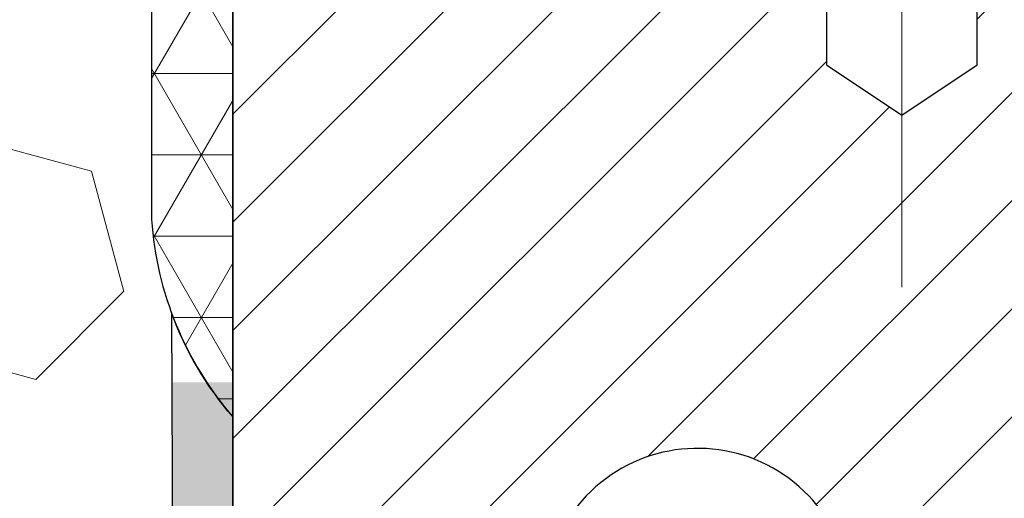
# Model space of a CAD drawing. Extents: x -308 to 3254, y -284 to 1977.
# Drawn here: x 24 to 25, y 25 to 25 of the extents above; entities that cross this region are included whole.
import ezdxf

# ---------------------------------------------------------------- set-up
doc = ezdxf.new("R2010")
doc.units = 0
doc.header["$LTSCALE"] = 5
doc.header["$MEASUREMENT"] = 0
doc.linetypes.add('CENTERX2', pattern=[4, 2.5, -0.5, 0.5, -0.5])
doc.layers.get('DEFPOINTS').update_dxf_attribs({"linetype": 'CONTINUOUS'})
for name, color, linetype, lineweight in [('CAPPING STRIP - H', 251, 'CONTINUOUS', 15), ('CENTERLINE - L', 1, 'CENTERX2', 18), ('CONCRETE - H', 130, 'CONTINUOUS', 9), ('CORNER BEAD - H', 50, 'CONTINUOUS', 15), ('CORNER BEAD - L', 52, 'CONTINUOUS', 25), ('DIMS', 50, 'CONTINUOUS', 25), ('EPOXY ADHESIVE - H', 50, 'CONTINUOUS', 15), ('EPOXY ADHESIVE - L', 52, 'CONTINUOUS', 25), ('FOAM INSERT - H', 150, 'CONTINUOUS', 9), ('MIG RETAINER - H', 251, 'CONTINUOUS', 20), ('MIG RETAINER - L', 7, 'CONTINUOUS', 30), ('PVC SIDESHEET - H', 170, 'CONTINUOUS', 20), ('TEXT - 4', 241, 'CONTINUOUS', 25)]:
    doc.layers.add(name, color=color, linetype=linetype, lineweight=lineweight)
doc.styles.add('ROMANS', font='romans', dxfattribs={"width": 0.9})
doc.dimstyles.get("Standard").update_dxf_attribs({"dimtxt": 0.18, "dimasz": 0.18, "dimexe": 0.18, "dimexo": 0.0625, "dimgap": 0.09, "dimtad": 0, "dimtih": 1, "dimtoh": 1, "dimdec": 4, "dimzin": 0, "dimdsep": 46, "dimtxsty": 'Standard', "dimcen": 0.09, "dimadec": 0, "dimazin": 0, "dimtfac": 1, "dimtdec": 4, "dimtofl": 0, "dimtmove": 0, "dimatfit": 3, "dimfxl": 1, "dimtolj": 1, "dimtzin": 0, "dimarcsym": 0})

# ---------------------------------------------------------------- blocks, each defined once
blk = doc.blocks.new('*D935')
at = {"layer": 'DEFPOINTS', "color": 0, "transparency": 16777216}
for p in [(23.94217063860185, 25.50246579372072), (29.44217063860049, 25.20235628264311), (29.44217063860049, 23.53950657575126)]:
    blk.add_point(p, dxfattribs=at)
at = {"layer": 'DIMS', "color": 0, "lineweight": -2, "transparency": 16777216}
for p, q in [((23.94217063860185, 25.14246579372072), (23.94217063860185, 23.17950657575126)), ((29.44217063860049, 24.84235628264311), (29.44217063860049, 23.17950657575126)), ((24.30217063860185, 23.53950657575126), (29.08217063860049, 23.53950657575126)), ((29.44217063860049, 23.53950657575126), (30.25812916117745, 23.53950657575126))]:
    blk.add_line(p, q, dxfattribs=at)
at = {"layer": 'DIMS', "color": 0, "transparency": 16777216}
for points in [[(24.30217063860185, 23.59950657575126), (24.30217063860185, 23.47950657575126), (23.94217063860185, 23.53950657575126)], [(29.08217063860049, 23.59950657575126), (29.08217063860049, 23.47950657575126), (29.44217063860049, 23.53950657575126)]]:
    blk.add_solid(points, dxfattribs=at)
at = {"layer": 'DIMS', "color": 0, "transparency": 16777216, "insert": (32.05812916117745, 23.53950657575126), "char_height": 0.36, "attachment_point": 5}
blk.add_mtext('\\A1;5 1/2 IN\\P [139.7mm]', dxfattribs=at)

msp = doc.modelspace()

# ---------------------------------------------------------------- hatches: boundary and pattern name
at = {"layer": 'CAPPING STRIP - H'}
h = msp.add_hatch(dxfattribs=at)
h.set_pattern_fill('ANSI31', color=256, scale=0.47244, angle=90, style=0)
h.set_pattern_definition([(45.00000000000001, (-972.3081818358698, 442.738000094515), (0.04175819096297156, -0.04175819096297156), [])])
edge = h.paths.add_edge_path()
edge.add_line((23.75365760756327, 25.56614656073452), (23.73605084352246, 25.66298376296027))
edge.add_line((23.73605084352235, 25.66298376296015), (23.9403608833434, 25.70013104292832))
edge.add_arc((23.96501035300358, 25.56455895981696), 0.1377947244043846, 90.00000000099271, 100.30484647022479, ccw=False)
edge.add_line((23.9650103530013, 25.70235368422141), (24.19985769391283, 25.70235368422141))
edge.add_line((24.19985769391283, 25.70235368422141), (24.32288869785057, 25.60392888107117))
edge.add_line((24.32288869785057, 25.60392888107117), (23.9650103530013, 25.60392888107117))
edge.add_arc((23.96501035300426, 25.56455895980389), 0.03936992126728001, 90.00000000430171, 100.3048464714298)
edge.add_line((23.95796764738466, 25.60329384070144), (23.75365760756327, 25.56614656073452))
edge = h.paths.add_edge_path()
edge.add_arc((24.98725611911269, 25.56455895981105), 0.03936992126011774, 359.9999999998346, 449.9999999998345)
edge.add_line((24.98725611911291, 25.60392888107117), (24.58863566635515, 25.60392888107117))
edge.add_line((24.58863566635515, 25.60392888107117), (24.71166667029289, 25.70235368422141))
edge.add_line((24.71166667029289, 25.70235368422141), (25.02662604037246, 25.70235368422141))
edge.add_arc((25.02662604037224, 25.60392888107128), 0.09842480315012381, -6.622258297284134e-11, 89.99999999993378, ccw=False)
edge.add_line((25.12505084352247, 25.60392888107117), (25.12505084352247, 25.05274998343066))
edge.add_line((25.12505084352247, 25.05274998343066), (25.02662604037246, 25.05274998343066))
edge.add_line((25.02662604037246, 25.05274998343066), (25.02662604037292, 25.56455895981094))
at = {"layer": 'CONCRETE - H'}
h = msp.add_hatch(dxfattribs=at)
h.set_pattern_fill('AR-CONC', color=256, scale=0.252)
h.set_pattern_definition([(49.99999999999999, (-175.0879177467505, 760.679349073076), (1.807495660153899, -0.1581353801561397), [0.189, -2.079]), (355, (-175.0879177467505, 760.679349073076), (-0.34965336070476, 1.89552417692403), [0.1512, -1.6632]), (100.45144446, (-174.9372931106305, 760.666171126196), (1.457842293752322, 1.737388777240946), [0.1606252838399999, -1.766878122239999]), (46.18420000000002, (-175.0879177467505, 761.183349073076), (2.689448153292362, -0.4171085875985529), [0.2834999999999999, -3.118499999999999]), (96.63563549, (-174.8637971493505, 761.148589939436), (2.355348103099055, 2.454778873951867), [0.24093806184, -2.650318675199999]), (351.1841639899999, (-175.0879177467505, 761.183349073076), (2.355348101538028, 2.454778872680375), [0.2268, -2.49480000252]), (21, (-174.8359177467505, 761.057349073076), (1.504205771338524, -1.014599604476654), [0.189, -2.079]), (326.0000000000001, (-174.8359177467505, 761.057349073076), (0.613154636442386, 1.82737811351807), [0.1512, -1.6632]), (71.45144474, (-174.7105672666705, 760.972799106596), (2.117360389359527, 0.8127785050720117), [0.1606252788, -1.76687812224]), (37.50000000000001, (-175.0879177467505, 760.679349073076), (0.03064283539957249, 0.838892511654905), [0, -1.64304, 0, -1.6884, 0, -1.6695]), (7.499999999999999, (-175.0879177467505, 760.679349073076), (0.6629352343542145, 0.9939175139435478), [0, -0.9626399999999999, 0, -1.60524, 0, -0.6363]), (327.5, (-175.6498777467505, 760.679349073076), (1.345232539154471, -0.05683827677063698), [0, -0.63, 0, -1.9656, 0, -2.6082]), (317.5, (-175.9018777467505, 760.679349073076), (1.469629146742813, 0.2522645554774407), [0, -0.819, 0, -1.30536, 0, -1.8522])])
edge = h.paths.add_edge_path()
edge.add_spline(control_points=[(33.10925712511016, 25.70242196771221), (34.77727634736422, 23.77150155113463), (24.4156845655645, 26.50934641623394), (25.47194192505998, 17.32363481366895), (27.70760918590895, 16.63211483476016), (31.9147837315856, 15.08965820162348), (31.05338473426102, 14.96802938097892)], knot_values=[0, 0, 0, 0, 5.92269400473969, 12.31910489291128, 16.01325473889692, 18.0325543860781, 18.0325543860781, 18.0325543860781, 18.0325543860781], degree=3, periodic=0)
edge.add_line((31.05338473426187, 14.96802938097528), (30.5603853908311, 14.96809605789747))
edge.add_line((30.5603853908311, 14.96809605789747), (30.56038539082201, 15.09408006641286))
edge.add_line((30.56038539082201, 15.09408006641286), (30.56038539082155, 15.16494606641288))
edge.add_line((30.56038539082155, 15.16494606641288), (29.89070169082171, 15.16494606641288))
edge.add_arc((29.89070169082166, 15.20431606641228), 0.03936999999939417, 239.9999999998068, 270.00000000008276, ccw=False)
edge.add_line((29.87101669082185, 15.17022064626588), (29.73525578320408, 15.24860224282452))
edge.add_arc((29.68013778320415, 15.15313506641382), 0.1102359999991991, 59.99999999979791, 90.00000000007387)
edge.add_line((29.680137783204, 15.26337106641301), (28.77217984217526, 15.2633710664129))
edge.add_arc((28.7721798421756, 15.30274106641377), 0.0393700000008721, 240.0000000000473, 269.99999999950364, ccw=False)
edge.add_line((28.7524948421752, 15.26864564626601), (28.07240765601654, 15.66129364908363))
edge.add_arc((28.01240771528899, 15.55737056640828), 0.1200000000002392, 60.00003267867471, 90.00000000012216)
edge.add_line((28.01240771528873, 15.67737056640851), (27.80096633272902, 15.67737056640851))
edge.add_arc((27.80096633272913, 15.71674056640848), 0.0393699999999626, 224.9999999998245, 269.9999999998346, ccw=False)
edge.add_line((27.77312753875376, 15.68890177243327), (27.65666101462139, 15.80536829656569))
edge.add_arc((27.40695904031384, 15.55566632225828), 0.3531319186169826, 44.9999999999837, 76.09799910879775)
edge.add_arc((27.11767444723131, 14.3868965488175), 1.557170273115578, 76.09799910893526, 103.9020008910647)
edge.add_arc((26.82838985414807, 15.5556663222585), 0.3531319186165781, 103.9020008910992, 135)
edge.add_line((26.57868787984088, 15.80536829656569), (26.4622213557081, 15.68890177243316))
edge.add_arc((26.43438256173278, 15.71674056640859), 0.0393700000000886, 270.00000000037227, 314.999999999883, ccw=False)
edge.add_line((26.43438256173303, 15.67737056640851), (24.72347745924887, 15.67737056640851))
edge.add_arc((24.72347745924884, 15.71674056640882), 0.03937000000030366, 180.0000000004964, 270.0000000000414, ccw=False)
edge.add_line((24.68410745924857, 15.71674056640848), (24.68410745924831, 23.05613429861626))
edge.add_arc((24.72347745924856, 23.05613429861614), 0.03937000000024682, 107.3023772367824, 179.9999999998346, ccw=False)
edge.add_line((24.71176825087841, 23.09372274550299), (24.72904119197173, 23.10024874229782))
edge.add_line((24.72904119197173, 23.10024874229782), (24.7462177881458, 23.10696312236621))
edge.add_line((24.7462177881458, 23.10696312236621), (24.76320169448272, 23.1140542689817))
edge.add_line((24.76320169448272, 23.1140542689817), (24.77989656606186, 23.12171056541763))
edge.add_line((24.77989656606186, 23.12171056541763), (24.7962060579658, 23.13012039494799))
edge.add_line((24.7962060579658, 23.13012039494799), (24.81204497229064, 23.13943596666888))
edge.add_line((24.81204497229064, 23.13943596666888), (24.82738550160056, 23.14962324674855))
edge.add_line((24.82738550160056, 23.14962324674855), (24.8422182557666, 23.16058843370877))
edge.add_line((24.8422182557666, 23.16058843370877), (24.85653385318764, 23.17223769839381))
edge.add_line((24.85653385318764, 23.17223769839381), (24.87032290878241, 23.18447726287479))
edge.add_line((24.87032290878241, 23.18447726287479), (24.88357418796622, 23.19724056447205))
edge.add_line((24.88357418796622, 23.19724056447205), (24.89627156951892, 23.21053294735782))
edge.add_line((24.89627156951892, 23.21053294735782), (24.90840169711245, 23.2243610234417))
edge.add_line((24.90840169711245, 23.2243610234417), (24.91996448770223, 23.23869239262683))
edge.add_line((24.91996448770223, 23.23869239262683), (24.9309629487835, 23.25348557129189))
edge.add_line((24.9309629487835, 23.25348557129189), (24.94140008785288, 23.26869907581693))
edge.add_line((24.94140008785288, 23.26869907581693), (24.95127891240608, 23.28429142258017))
edge.add_line((24.95127891240608, 23.28429142258017), (24.9606024299388, 23.30022112796166))
edge.add_line((24.9606024299388, 23.30022112796166), (24.96937371158, 23.3164467502155))
edge.add_line((24.96937371158, 23.3164467502155), (24.97760095613566, 23.33293022197506))
edge.add_line((24.97760095613566, 23.33293022197506), (24.98530117184427, 23.34963927311253))
edge.add_line((24.98530117184427, 23.34963927311253), (24.99249223522847, 23.36654220489379))
edge.add_line((24.99249223522847, 23.36654220489379), (24.99919249944978, 23.38360880408652))
edge.add_line((24.99919249944978, 23.38360880408652), (25.00542487521042, 23.40082306162378))
edge.add_line((25.00542487521042, 23.40082306162378), (25.01121480531637, 23.41817686005982))
edge.add_line((25.01121480531637, 23.41817686005982), (25.01658775971654, 23.4356621665446))
edge.add_line((25.01658775971654, 23.4356621665446), (25.02156920835895, 23.45327094822812))
edge.add_line((25.02156920835895, 23.45327094822812), (25.02618462119298, 23.47099517226059))
edge.add_line((25.02618462119298, 23.47099517226059), (25.03045946816664, 23.48882680579197))
edge.add_line((25.03045946816664, 23.48882680579197), (25.03441921922976, 23.50675781597249))
edge.add_line((25.03441921922976, 23.50675781597249), (25.0380893443299, 23.52478016995235))
edge.add_line((25.0380893443299, 23.52478016995235), (25.0414953134169, 23.5428858348813))
edge.add_line((25.0414953134169, 23.5428858348813), (25.04466259643922, 23.56106677790956))
edge.add_line((25.04466259643922, 23.56106677790956), (25.04761666334488, 23.5793149661871))
edge.add_line((25.04761666334488, 23.5793149661871), (25.05038298408371, 23.59762236686481))
edge.add_line((25.05038298408371, 23.59762236686481), (25.05298702860372, 23.61598094709154))
edge.add_line((25.05298702860372, 23.61598094709154), (25.055071325905, 23.6315265352672))
edge.add_line((25.055071325905, 23.6315265352672), (25.05508906597387, 23.6315246813366))
edge.add_line((25.05508906597387, 23.6315246813366), (25.05781016878299, 23.65281951479471))
edge.add_line((25.05781016878299, 23.65281951479471), (25.0600802043401, 23.67128343657134))
edge.add_line((25.0600802043401, 23.67128343657134), (25.06228984347317, 23.68976640649805))
edge.add_line((25.06228984347317, 23.68976640649805), (25.0644577106323, 23.70820217687447))
edge.add_arc((25.00581024523814, 23.71512805788802), 0.05905499999977206, 353.2649378250986, 366.6781923675622)
edge.add_line((25.06446455613158, 23.72199572405555), (25.06228984347317, 23.74048970928141))
edge.add_line((25.06228984347317, 23.74048970928141), (25.0600802043401, 23.75897267920811))
edge.add_line((25.0600802043401, 23.75897267920811), (25.05781016878299, 23.77743660098429))
edge.add_line((25.05781016878299, 23.77743660098429), (25.05545426685384, 23.79587344176105))
edge.add_line((25.05545426685384, 23.79587344176105), (25.05298702860372, 23.81427516868769))
edge.add_line((25.05298702860372, 23.81427516868769), (25.05038298408371, 23.83263374891465))
edge.add_line((25.05038298408371, 23.83263374891465), (25.04761666334488, 23.8509411495919))
edge.add_line((25.04761666334488, 23.8509411495919), (25.04466259643922, 23.8691893378699))
edge.add_line((25.04466259643922, 23.8691893378699), (25.0414953134169, 23.88737028089815))
edge.add_line((25.0414953134169, 23.88737028089815), (25.0380893443299, 23.90547594582711))
edge.add_line((25.0380893443299, 23.90547594582711), (25.03441921922976, 23.92349829980674))
edge.add_line((25.03441921922976, 23.92349829980674), (25.03045946816664, 23.94142930998726))
edge.add_line((25.03045946816664, 23.94142930998726), (25.02618462119298, 23.95926094351887))
edge.add_line((25.02618462119298, 23.95926094351887), (25.02156920835895, 23.97698516755133))
edge.add_line((25.02156920835895, 23.97698516755133), (25.01658775971654, 23.99459394923485))
edge.add_line((25.01658775971654, 23.99459394923485), (25.01121480531637, 24.01207925571941))
edge.add_line((25.01121480531637, 24.01207925571941), (25.00542487521042, 24.02943305415545))
edge.add_line((25.00542487521042, 24.02943305415545), (24.99919249944978, 24.04664731169294))
edge.add_line((24.99919249944978, 24.04664731169294), (24.99249223522847, 24.06371391088544))
edge.add_line((24.99249223522847, 24.06371391088544), (24.98530117184427, 24.0806168426667))
edge.add_line((24.98530117184427, 24.0806168426667), (24.97760095613566, 24.0973258938044))
edge.add_line((24.97760095613566, 24.0973258938044), (24.96937371158, 24.11380936556395))
edge.add_line((24.96937371158, 24.11380936556395), (24.9606024299388, 24.13003498781779))
edge.add_line((24.9606024299388, 24.13003498781779), (24.95127891240608, 24.14596469319929))
edge.add_line((24.95127891240608, 24.14596469319929), (24.94140008785288, 24.16155703996253))
edge.add_line((24.94140008785288, 24.16155703996253), (24.9309629487835, 24.17677054448734))
edge.add_line((24.9309629487835, 24.17677054448734), (24.91996448770178, 24.19156372315263))
edge.add_line((24.91996448770178, 24.19156372315263), (24.90840169711245, 24.20589509233776))
edge.add_line((24.90840169711245, 24.20589509233776), (24.89627156951892, 24.21972316842164))
edge.add_line((24.89627156951892, 24.21972316842164), (24.88357418796576, 24.2330155513074))
edge.add_line((24.88357418796576, 24.2330155513074), (24.87032290878241, 24.24577885290444))
edge.add_line((24.87032290878241, 24.24577885290444), (24.85653385318764, 24.25801841738564))
edge.add_line((24.85653385318764, 24.25801841738564), (24.8422182557666, 24.26966768207046))
edge.add_line((24.8422182557666, 24.26966768207046), (24.82738550160056, 24.28063286903068))
edge.add_line((24.82738550160056, 24.28063286903068), (24.81204497229064, 24.29082014911035))
edge.add_line((24.81204497229064, 24.29082014911035), (24.79639282372554, 24.30002587556089))
edge.add_line((24.79639282372554, 24.30002587556089), (24.79639903649976, 24.30003621334333))
edge.add_line((24.79639903649976, 24.30003621334333), (24.7962060579658, 24.30013572083146))
edge.add_line((24.7962060579658, 24.30013572083146), (24.79639282372554, 24.30002587556089))
edge.add_line((24.79639282372554, 24.30002587556089), (24.77989656606186, 24.30854555036137))
edge.add_line((24.77989656606186, 24.30854555036137), (24.76320169448226, 24.3162018467973))
edge.add_line((24.76320169448226, 24.3162018467973), (24.7462177881458, 24.32329299341279))
edge.add_line((24.7462177881458, 24.32329299341279), (24.72904119197173, 24.33000737348118))
edge.add_line((24.72904119197173, 24.33000737348118), (24.71176825087824, 24.33653337027613))
edge.add_arc((24.7234774592485, 24.37412181716309), 0.03937000000040434, 180.0000000008272, 252.69762276310888, ccw=False)
edge.add_line((24.68410745924811, 24.37412181716252), (24.68410745924857, 24.48801125490297))
edge.add_line((24.68410745924857, 24.48801125490297), (24.68410745924857, 24.56335686602176))
edge.add_line((24.68410745924857, 24.56335686602176), (24.61324145924854, 24.56335686602176))
edge.add_line((24.61324145924854, 24.56335686602176), (24.5859465628547, 24.56335686602154))
edge.add_arc((24.62505245924748, 24.56790942214241), 0.03936999999894306, 122.90315213850349, 186.6402612622078, ccw=False)
edge.add_line((24.6036658626127, 24.60096407967046), (24.91888380306861, 24.80491231114354))
edge.add_arc((24.74119395924708, 25.00360466457141), 0.2665564328768393, 311.8061494065188, 360.000000000171)
edge.add_line((25.00775039212394, 25.00360466457221), (25.00775039212394, 25.05281826692146))
edge.add_line((25.00775039212394, 25.05281826692146), (25.02662834900102, 25.05281826692169))
edge.add_line((25.02662834900102, 25.05281826692169), (25.09749409703281, 25.05281826692169))
edge.add_line((25.09749409703281, 25.05281826692169), (25.09749409703281, 24.99912439433126))
edge.add_line((25.09749409703281, 24.99912439433126), (25.2963129946707, 24.99912439433126))
edge.add_arc((25.2963129946707, 25.07786455181156), 0.07874015748029706, 270, 360)
edge.add_line((25.37505315215103, 25.07786455181156), (25.37505315215103, 25.20235628264311))
edge.add_line((25.37505315215103, 25.20235628264311), (29.44217063860049, 25.20235628264311))
edge.add_line((29.44217063860049, 25.20235628264311), (29.44217063860049, 25.70242196771233))
edge.add_line((29.44217063860049, 25.70242196771233), (33.10925712511016, 25.70242196771221))
at = {"layer": 'CORNER BEAD - H'}
h = msp.add_hatch(dxfattribs=at)
h.set_pattern_fill('NET3', color=256, scale=0.4999999999999999, style=0)
h.set_pattern_definition([(0, (8.7264107125892, 12.59112317742586), (0, 0.06249999999999999), []), (59.99999999999999, (8.7264107125892, 12.59112317742586), (-0.05412658773652741, 0.03125), []), (120, (8.7264107125892, 12.59112317742586), (-0.05412658773652741, -0.03124999999999998), [])])
edge = h.paths.add_edge_path()
edge.add_line((23.94217063860003, 24.82735628264402), (23.94217063860015, 25.50156888107767))
edge.add_arc((23.96579268584424, 25.50156888107711), 0.02362204724410333, 90.00000000086169, 179.9999999986212, ccw=False)
edge.add_line((23.96579268584389, 25.52519092832119), (24.03717063863212, 25.52518888096108))
edge.add_arc((24.03717063860927, 25.50518888093802), 0.02000000002306024, 6.611480785068125e-08, 89.99999993453662, ccw=False)
edge.add_line((24.05717063863233, 25.5051888809611), (24.07855715377394, 25.60399456614039))
edge.add_line((24.07855715377394, 25.60399456614039), (23.96501035300918, 25.60399456616756))
edge.add_arc((23.79360920769204, 25.75960086514613), 0.2314987535556999, 271.0243704894073, 317.76530476599817, ccw=False)
edge.add_arc((23.67979755262942, 25.36677933318424), 0.199873096348412, -0.018463496807385127, 53.83404778841998, ccw=False)
edge.add_line((23.87967063860003, 25.36671492431776), (23.87967063860026, 24.97910051875294))
edge.add_arc((24.13893951462239, 24.99714419029794), 0.2598959871883449, 183.9810485658362, 220.7902489380607)
at = {"layer": 'EPOXY ADHESIVE - H'}
h = msp.add_hatch(dxfattribs=at)
h.set_pattern_fill('AR-SAND', color=256, scale=0.03937007874015701, style=0)
h.set_pattern_definition([(142.5, (11.48082293461755, -1.901177145172937), (0.002480053468882181, 0.07585920350445416), [0, -0.05984251968503865, 0, -0.06692913385826692, 0, -0.06397637795275514]), (172.5, (11.48082293461755, -1.901177145172937), (-0.06967624823888606, 0.1111081128043191), [0, -0.03228346456692874, 0, -0.05393700787401511, 0, -0.02066929133858243]), (212.5, (11.52924813146763, -1.901177145172937), (-0.1226040103051755, 0.0002227973833450563), [0, -0.01968503937007829, 0, -0.07086614173228176, 0, -0.09251968503936811]), (222.5, (11.52924813146763, -1.901177145172937), (-0.118351441124892, 0.03455415609977317), [0, -0.009842519685039148, 0, -0.04645669291338485, 0, -0.05314960629921155])])
h.paths.add_polyline_path([(24.12690155355443, 22.28242992611661), (24.11996508197149, 22.24595170422265), (24.1380879997659, 22.14712426022288), (24.12899217210392, 22.06829639166722), (24.13928347943005, 21.97693789291168), (24.12007690280976, 21.86286442152948), (24.13913813944197, 21.76759355140791), (24.15044096012315, 21.7003634594605), (24.18017063860688, 21.70036309283785), (24.18017063860262, 22.30469295944602), (24.17928062491123, 22.79325295946933), (23.94306065229497, 22.79325295946933), (23.94217063860049, 24.85393108579308), (23.895158186412, 24.85393108579353), (23.89625026965575, 24.59399195791764), (23.91322737023836, 24.48060881960134), (23.89652379974029, 24.38166571418321), (23.89011225455795, 24.17028584798925), (23.87088126607875, 24.0101503262357), (23.89011225455795, 23.94609656184264), (23.8772928112611, 23.7283119856728), (23.87088126607875, 23.58551953549465), (23.89011225455795, 23.34211389787595), (23.8772928112611, 23.1371387416583), (23.89011225455795, 22.74954350278551), (23.99707401253795, 22.75485225369937), (24.13307160500989, 22.73518421924371), (24.13340466397295, 22.65590907525973), (24.11990466759249, 22.56012189707906), (24.12123586470787, 22.45848829593672), (24.10366849076874, 22.34194601967567)])
at = {"layer": 'FOAM INSERT - H'}
h = msp.add_hatch(dxfattribs=at)
h.set_pattern_fill('HEX', color=256, scale=0.7652854113388209, angle=45, style=0)
h.set_pattern_definition([(45, (-175.0879177467505, 760.679349073076), (-0.1171599228360029, 0.1171599228360029), [0.09566067641735261, -0.1913213528347052]), (165, (-175.0879177467505, 760.679349073076), (-0.04288350806340169, -0.1600434308994046), [0.09566067641735261, -0.1913213528347052]), (105, (-175.0202754337629, 760.7469913860635), (-0.1600434308994046, -0.04288350806340161), [0.09566067641735261, -0.1913213528347052])])
edge = h.paths.add_edge_path()
edge.add_line((22.12967063860003, 23.85860628264425), (22.12967063860003, 23.54610628264425))
edge.add_arc((22.31717063860003, 23.54610628264425), 0.1875, 180, 270)
edge.add_line((22.31717063860003, 23.35860628264425), (22.31717063860003, 21.70235628264425))
edge.add_line((22.31717063860003, 21.70235628264425), (23.94217067854655, 21.70235628264402))
edge.add_line((23.94217067854655, 21.70235628264402), (24.15044096012301, 21.70036345946141))
edge.add_line((24.15044096012301, 21.70036345946141), (24.13913813944197, 21.76759355140791))
edge.add_line((24.13913813944197, 21.76759355140791), (24.12007690280979, 21.86286442152948))
edge.add_line((24.12007690280976, 21.86286442152948), (24.13928347943005, 21.97693789291168))
edge.add_line((24.13928347943005, 21.97693789291168), (24.12899217210389, 22.0682963916671))
edge.add_line((24.12899217210392, 22.06829639166722), (24.1380879997659, 22.14712426022277))
edge.add_line((24.1380879997659, 22.14712426022288), (24.11996508197149, 22.24595170422265))
edge.add_line((24.11996508197149, 22.24595170422265), (24.12690155355443, 22.28242992611661))
edge.add_line((24.12690155355443, 22.28242992611661), (24.10366849076874, 22.34194601967556))
edge.add_line((24.10366849076874, 22.34194601967567), (24.12123586470787, 22.45848829593672))
edge.add_line((24.12123586470787, 22.45848829593672), (24.11990466759249, 22.56012189707906))
edge.add_line((24.11990466759249, 22.56012189707906), (24.13340466397295, 22.65590907525961))
edge.add_line((24.13340466397295, 22.65590907525973), (24.13307160500989, 22.73518421924371))
edge.add_line((24.13307160500989, 22.73518421924371), (23.99707401253795, 22.75485225369937))
edge.add_line((23.99707401253795, 22.75485225369937), (23.89011225455795, 22.74954350278551))
edge.add_line((23.89011225455795, 22.74954350278551), (23.8772928112611, 23.1371387416583))
edge.add_line((23.8772928112611, 23.1371387416583), (23.89011225455795, 23.34211389787595))
edge.add_line((23.89011225455795, 23.34211389787595), (23.87088126607875, 23.58551953549465))
edge.add_line((23.87088126607875, 23.58551953549465), (23.8772928112611, 23.7283119856728))
edge.add_line((23.8772928112611, 23.7283119856728), (23.89011225455795, 23.94609656184264))
edge.add_line((23.89011225455795, 23.94609656184264), (23.87088126607875, 24.0101503262357))
edge.add_line((23.87088126607875, 24.0101503262357), (23.89011225455795, 24.17028584798925))
edge.add_line((23.89011225455795, 24.17028584798925), (23.89652379974029, 24.38166571418321))
edge.add_line((23.89652379974029, 24.38166571418321), (23.91322737023836, 24.48060881960134))
edge.add_line((23.91322737023836, 24.48060881960134), (23.89625026965575, 24.59399195791764))
edge.add_line((23.89625026965575, 24.59399195791764), (23.89493243256655, 24.90766532093176))
edge.add_arc((24.13893951462256, 24.99714419029976), 0.2598959871888851, 183.9810485662362, 200.138291681273, ccw=False)
edge.add_line((23.87967063860003, 24.97910051875294), (23.87967063860003, 25.20103126628953))
edge.add_arc((23.83279563861112, 25.20103126628953), 0.04687499998890132, -75.52248780389061, 1.389253156958148e-10, ccw=False)
edge.add_arc((23.8210768886002, 25.24641778988644), 0.09374999999995624, 184.1951275988999, 284.47751219617146, ccw=False)
edge.add_line((23.72757807281084, 25.23955965996799), (23.71955037300978, 25.34900355120828))
edge.add_arc((23.66968433792215, 25.34534588191866), 0.04999999999993937, 4.195127598781898, 100.9453518284917)
edge.add_arc((23.6928303018357, 25.2256608700992), 0.1719025746227843, 100.9453518286672, 164.8444553116165)
edge.add_line((23.52690656161474, 25.27060313965728), (23.50843440997633, 25.21625066554486))
edge.add_arc((23.41967063860005, 25.24641778988655), 0.09374999999991286, 198.770766893941, 341.229233106166, ccw=False)
edge.add_arc((23.12967063859992, 25.18703706693225), 0.2033456516738181, 8.259964436874604, 171.740035563092)
edge.add_arc((22.83967063860024, 25.24641778988598), 0.09374999999935374, 198.7707668941711, 341.2292331063618, ccw=False)
edge.add_line((22.75090686722467, 25.21625066554395), (22.73243471558584, 25.27060313965728))
edge.add_arc((22.56651097536502, 25.22566087009932), 0.1719025746226382, 15.15554468838682, 79.05464817133311)
edge.add_arc((22.58965693927837, 25.34534588191843), 0.05000000000000625, 79.0546481713417, 175.8048724010442)
edge.add_line((22.53979090419068, 25.34900355120828), (22.53176320438905, 25.23955965995913))
edge.add_arc((22.43826438858852, 25.24641778987859), 0.09375000001116188, 255.52248783215668, 355.8048724010019, ccw=False)
edge.add_arc((22.42654563860003, 25.20103126627566), 0.04687500000001493, 179.9999999999479, 255.522487832176, ccw=False)
edge.add_line((22.37967063860003, 25.20103126627566), (22.3796706386002, 24.97910051875306))
edge.add_arc((22.12040176257798, 24.99714419029885), 0.2598959871884935, 319.2097510617947, 356.018951434009, ccw=False)
edge.add_line((22.31717063860003, 24.82735628264425), (22.31717063860003, 24.04610628264425))
edge.add_arc((22.31717063860003, 23.85860628264425), 0.1875, 90, 180)
at = {"layer": 'MIG RETAINER - H'}
h = msp.add_hatch(dxfattribs=at)
h.set_pattern_fill('ANSI31', color=256, scale=0.47, style=0)
h.set_pattern_definition([(45, (-925.2315996507339, -412.5591693477135), (-0.04154252339470966, 0.04154252339470967), [])])
h.paths.add_polyline_path([(23.9421706386494, 22.79318888096668), (23.94217063864804, 23.49430578810097), (24.01646697292986, 23.55889060616119), (24.18017063864787, 23.55889060616119), (24.18017063864832, 22.7931888809668)])
edge = h.paths.add_edge_path()
edge.add_arc((24.72217063864619, 25.24218888096902), 0.07800000000003138, 270.000000000501, 360.0000000000418)
edge.add_line((24.80017063864639, 25.24218888096902), (24.80017063864605, 25.5051888809661))
edge.add_arc((24.82017063864615, 25.50518888096633), 0.02000000000020918, 90.00000000195422, 180.0000000006514, ccw=False)
edge.add_line((24.82017063864546, 25.52518888096654), (24.90717063864534, 25.52518888096847))
edge.add_arc((24.90717063864591, 25.49518888096839), 0.03000000000002956, 2.1719870346714742e-10, 90.0000000013028, ccw=False)
edge.add_line((24.93717063864611, 25.4951888809685), (24.93717063864679, 24.96018888096137))
edge.add_arc((24.78017063864687, 24.96018888096125), 0.1569999999999254, -90.00000000033191, 6.230038707144558e-11, ccw=False)
edge.add_line((24.78017063864596, 24.80318888096122), (24.61391032368866, 24.80318888096213))
edge.add_arc((24.61391032369934, 24.72444919593056), 0.07873968503150763, 90.00000000777618, 177.4144840053407)
edge.add_arc((24.42036786463305, 24.73318888096605), 0.114999999999426, 275.2124696741832, 357.41448399788595, ccw=False)
edge.add_arc((24.42899854995827, 24.63858173921278), 0.02000000000000517, 160.3257550186187, 275.2124696744299, ccw=False)
edge.add_arc((24.29895158352693, 24.68507935340097), 0.1181095275611714, 340.3257550185371, 642.6342225154141)
edge.add_arc((24.32915974368726, 24.55031396962977), 0.02000000000040289, -10.621520467928804, 102.63422251394002, ccw=False)
edge.add_arc((24.27117063864731, 24.56118888096773), 0.07899999999997757, 270.0000000008245, 349.3784795304081, ccw=False)
edge.add_line((24.27117063864821, 24.48218888096778), (24.19717063864701, 24.48218888096665))
edge.add_arc((24.19717063864724, 24.46518888096659), 0.01699999999999591, 90.00000000076633, 180)
edge.add_line((24.18017063864741, 24.46518888096659), (24.18017063864798, 23.87148715577189))
edge.add_line((24.18017063864787, 23.87148715577189), (24.01646697292998, 23.87148715577189))
edge.add_line((24.01646697292986, 23.87148715577189), (23.94217063864781, 23.93607197383221))
edge.add_line((23.94217063864804, 23.93607197383221), (23.9421706386461, 25.49518888096577))
edge.add_arc((23.97217063864596, 25.49518888096577), 0.02999999999985903, 90.00000000043423, 180.0000000002171, ccw=False)
edge.add_line((23.97217063864551, 25.52518888096574), (24.03717063864568, 25.52518888096643))
edge.add_arc((24.03717063864602, 25.50518888096633), 0.01999999999998181, 0, 90.00000000065143, ccw=False)
edge.add_line((24.057170638646, 25.50518888096633), (24.05717063864634, 25.24218888096493))
edge.add_arc((24.13517063864643, 25.24218888096505), 0.07799999999997453, 180.0000000000835, 270.0000000004176)
edge.add_line((24.13517063864688, 25.16418888096507), (24.1391706386469, 25.16418888096507))
edge.add_arc((24.13917063864633, 25.24218888096493), 0.07799999999986085, 270.000000000334, 360.0000000001671)
edge.add_line((24.21717063864631, 25.24218888096516), (24.21717063864597, 25.50518888096576))
edge.add_arc((24.23717063864584, 25.50518888096576), 0.01999999999998181, 90.00000000032571, 180, ccw=False)
edge.add_line((24.23717063864584, 25.52518888096574), (24.37861728670217, 25.52518888096665))
edge.add_line((24.37861728670228, 25.52518888096677), (24.37861728670228, 25.19429367474959))
edge.add_line((24.37861728670228, 25.19429367474947), (24.39790284910001, 25.17496306784756))
edge.add_line((24.39790284910001, 25.17496306784767), (24.39790284910001, 25.09782081826233))
edge.add_line((24.39790284910001, 25.09782081826233), (24.45575953628864, 25.05924969346938))
edge.add_line((24.45575953628864, 25.05924969346938), (24.51361622347727, 25.09782081826233))
edge.add_line((24.51361622347727, 25.09782081826233), (24.51361622347727, 25.17496306784756))
edge.add_line((24.51361622347727, 25.17496306784767), (24.53290178587409, 25.19424863024369))
edge.add_line((24.53290178587409, 25.19424863024369), (24.53290178587409, 25.52518888096677))
edge.add_line((24.53290178587409, 25.52518888096677), (24.6201706386461, 25.52518888096688))
edge.add_arc((24.6201706386461, 25.5051888809669), 0.01999999999998181, 0, 90, ccw=False)
edge.add_line((24.64017063864608, 25.5051888809669), (24.64017063864642, 25.2421888809688))
edge.add_arc((24.71817063864651, 25.24218888096902), 0.07800000000008822, 180.000000000167, 270.000000000334)
edge.add_line((24.71817063864697, 25.16418888096894), (24.72217063864699, 25.16418888096894))
at = {"layer": 'PVC SIDESHEET - H'}
h = msp.add_hatch(dxfattribs=at)
h.set_pattern_fill('ANSI37', color=256, scale=0.59055, style=0)
h.set_pattern_definition([(45, (-159.8440082963362, 81.12852321832315), (-0.05219773870371446, 0.05219773870371446), []), (135, (-159.8440082963362, 81.12852321832315), (-0.05219773870371446, -0.05219773870371446), [])])
edge = h.paths.add_edge_path()
edge.add_line((24.51481415062031, 24.49396934233368), (24.51481415062008, 24.56784113865092))
edge.add_arc((24.62505015061993, 24.56784113865126), 0.1102359999998299, 122.9031521393936, 180.0000000001773, ccw=False)
edge.add_line((24.56516768003954, 24.66039417973127), (24.78603754229553, 24.80329853894261))
edge.add_arc((24.78017063860977, 24.96018888103265), 0.1569999999999578, 272.1415739096961, 360.000000000083)
edge.add_line((24.93717063860973, 24.96018888103288), (24.93717063860973, 24.98503884702791))
edge.add_line((24.93717063860973, 24.98503884702791), (24.93717063864611, 25.4951888809685))
edge.add_arc((24.90717063864611, 25.49518888096839), 0.03000000000000114, 2.171258662545678e-10, 90.00000000124845)
edge.add_line((24.90717063864545, 25.52518888096836), (24.53449915085358, 25.52518888107977))
edge.add_line((24.53449915085358, 25.52518888107977), (24.53449915085335, 25.5842439966259))
edge.add_line((24.53449915085335, 25.5842439966259), (24.55910525641107, 25.60392888107197))
edge.add_line((24.55910525641107, 25.60392888107197), (24.89751208349358, 25.60392888107299))
edge.add_arc((24.89751208349392, 25.49369288107289), 0.1102360000000999, 1.7718093658913858e-10, 90.00000000017718, ccw=False)
edge.add_line((25.00774808349402, 25.49369288107323), (25.00774808349539, 25.00353638108118))
edge.add_arc((24.74119165061859, 25.00353638108061), 0.2665564328767971, -48.193850593524814, 1.2221335055073723e-10, ccw=False)
edge.add_line((24.91888149443994, 24.80484402765262), (24.60366355398415, 24.60089579617966))
edge.add_arc((24.62505015062004, 24.56784113865115), 0.03936999999990886, 122.9031521394809, 180.0000000003309)
edge.add_line((24.58568015062011, 24.56784113865092), (24.58568015062033, 24.49396934233368))
edge.add_line((24.58568015062033, 24.49396934233368), (24.58568015062011, 24.31151124137534))
edge.add_arc((24.64473515062087, 24.31151124137523), 0.05905500000075392, 179.9999999998897, 253.1842656923687)
edge.add_line((24.62765085324659, 24.25498142792856), (24.6514111251453, 24.24790981628757))
edge.add_line((24.6514111251453, 24.24790981628757), (24.67446872511701, 24.24064965193986))
edge.add_line((24.67446872511701, 24.24064965193986), (24.69714450530606, 24.2328298421819))
edge.add_line((24.69714450530606, 24.2328298421819), (24.7192821729715, 24.22422130376754))
edge.add_line((24.7192821729715, 24.22422130376754), (24.74072543537218, 24.21459495345073))
edge.add_line((24.74072543537218, 24.21459495345073), (24.76131799976693, 24.20372170798532))
edge.add_line((24.76131799976693, 24.20372170798532), (24.78090357341503, 24.1913724841254))
edge.add_line((24.78090357341503, 24.1913724841254), (24.7993258949729, 24.17731828658316))
edge.add_line((24.7993258949729, 24.17731828658316), (24.81647097677265, 24.16144854639742))
edge.add_line((24.81647097677265, 24.16144854639742), (24.83235063618568, 24.14400512737723))
edge.add_line((24.83235063618568, 24.14400512737723), (24.84699998756074, 24.12529515795427))
edge.add_line((24.84699998756074, 24.12529515795427), (24.86045414524611, 24.10562576656082))
edge.add_line((24.86045414524611, 24.10562576656082), (24.87274854280773, 24.08530200637688))
edge.add_line((24.87274854280773, 24.08530200637688), (24.88393422324808, 24.06452745241734))
edge.add_line((24.88393422324808, 24.06452745241734), (24.89408458072685, 24.04336037309417))
edge.add_line((24.89408458072685, 24.04336037309417), (24.90327403958068, 24.02184584127281))
edge.add_line((24.90327403958068, 24.02184584127281), (24.91157194730286, 24.00001426688266))
edge.add_line((24.91157194730286, 24.00001426688266), (24.91904539078669, 23.97788953078555))
edge.add_line((24.91904539078669, 23.97788953078555), (24.9257614465761, 23.95549548395445))
edge.add_line((24.9257614465761, 23.95549548395445), (24.9317871912148, 23.93285597736201))
edge.add_line((24.9317871912148, 23.93285597736201), (24.93718970124715, 23.9099948619812))
edge.add_line((24.93718970124715, 23.9099948619812), (24.94203605321709, 23.88693598878467))
edge.add_line((24.94203605321709, 23.88693598878467), (24.94639332366879, 23.86370320874539))
edge.add_line((24.94639332366879, 23.86370320874539), (24.95032858914615, 23.84032037283612))
edge.add_line((24.95032858914615, 23.84032037283612), (24.9539089261929, 23.8168113320296))
edge.add_line((24.9539089261929, 23.8168113320296), (24.95720141135362, 23.79319993729882))
edge.add_line((24.95720141135362, 23.79319993729882), (24.96027312117204, 23.76951003961642))
edge.add_line((24.96027312117204, 23.76951003961642), (24.96319113219229, 23.74576548995526))
edge.add_line((24.96319113219229, 23.74576548995526), (24.96602252095855, 23.72199013928832))
edge.add_arc((24.90737558525151, 23.71505977439847), 0.05905500000280411, -6.8432107006456135, 6.7394427278468925, ccw=False)
edge.add_line((24.96600987324896, 23.70802320589064), (24.96319113219229, 23.68435405884213))
edge.add_line((24.96319113219229, 23.68435405884213), (24.96027312117226, 23.66060950918109))
edge.add_line((24.96027312117226, 23.66060950918109), (24.95720141135362, 23.63691961149868))
edge.add_line((24.95720141135362, 23.63691961149868), (24.9539089261929, 23.6133082167679))
edge.add_line((24.9539089261929, 23.6133082167679), (24.95032858914615, 23.58979917596139))
edge.add_line((24.95032858914615, 23.58979917596139), (24.94639332366879, 23.56641634005211))
edge.add_line((24.94639332366879, 23.56641634005211), (24.94203605321709, 23.54318356001284))
edge.add_line((24.94203605321709, 23.54318356001284), (24.93718970124715, 23.5201246868163))
edge.add_line((24.93718970124715, 23.5201246868163), (24.9317871912148, 23.4972635714355))
edge.add_line((24.9317871912148, 23.4972635714355), (24.9257614465761, 23.47462406484306))
edge.add_line((24.9257614465761, 23.47462406484306), (24.91904539078669, 23.45223001801185))
edge.add_line((24.91904539078669, 23.45223001801185), (24.91157194730286, 23.43010528191485))
edge.add_line((24.91157194730286, 23.43010528191485), (24.90327403958068, 23.40827370752459))
edge.add_line((24.90327403958068, 23.40827370752459), (24.89408458072685, 23.38675917570333))
edge.add_line((24.89408458072685, 23.38675917570333), (24.88393422324808, 23.36559209638017))
edge.add_line((24.88393422324808, 23.36559209638017), (24.87274854280773, 23.34481754242063))
edge.add_line((24.87274854280773, 23.34481754242063), (24.86045414524611, 23.32449378223669))
edge.add_line((24.86045414524611, 23.32449378223669), (24.84699998756074, 23.30482439084324))
edge.add_line((24.84699998756074, 23.30482439084324), (24.83235063618568, 23.28611442142039))
edge.add_line((24.83235063618568, 23.28611442142039), (24.81647097677265, 23.26867100240008))
edge.add_line((24.81647097677265, 23.26867100240008), (24.79932589497267, 23.25280126221435))
edge.add_line((24.79932589497267, 23.25280126221435), (24.78090357341503, 23.23874706467211))
edge.add_line((24.78090357341503, 23.23874706467211), (24.76131799976693, 23.22639784081218))
edge.add_line((24.76131799976693, 23.22639784081218), (24.74072543537196, 23.21552459534678))
edge.add_line((24.74072543537196, 23.21552459534678), (24.7192821729715, 23.20589824502997))
edge.add_line((24.7192821729715, 23.20589824502997), (24.69714450530606, 23.19728970661561))
edge.add_line((24.69714450530606, 23.19728970661561), (24.67446872511701, 23.18946989685764))
edge.add_line((24.67446872511701, 23.18946989685764), (24.6514111251453, 23.18220973250993))
edge.add_line((24.6514111251453, 23.18220973250993), (24.6281279981321, 23.17528013032666))
edge.add_arc((24.64473515061994, 23.11860830742273), 0.059055000000066, 106.3327337578024, 179.9999999998897)
edge.add_line((24.58568015061988, 23.11860830742285), (24.51481415062986, 23.11860830742285))
edge.add_line((24.51481415062986, 23.11860830742285), (24.51481415062008, 23.13356318326191))
edge.add_arc((24.62505015062032, 23.1335631832618), 0.1102360000002278, 100.6398328217573, 179.9999999999409, ccw=False)
edge.add_line((24.60469676463609, 23.24190392063713), (24.62501458131752, 23.24624991369922))
edge.add_line((24.62501458131752, 23.24624991369922), (24.64515796391166, 23.25101237652086))
edge.add_line((24.64515796391166, 23.25101237652086), (24.66495247833168, 23.25660777886162))
edge.add_line((24.66495247833168, 23.25660777886162), (24.68422369049009, 23.26345259048117))
edge.add_line((24.68422369049009, 23.26345259048117), (24.7027986625798, 23.2719555172323))
edge.add_line((24.7027986625798, 23.2719555172323), (24.72055496082763, 23.28226320929377))
edge.add_line((24.72055496082763, 23.28226320929377), (24.73743163961208, 23.29420326671175))
edge.add_line((24.73743163961208, 23.29420326671175), (24.75337147311794, 23.30758398817341))
edge.add_line((24.75337147311794, 23.30758398817341), (24.76831723553042, 23.32221367236571))
edge.add_line((24.76831723553042, 23.32221367236571), (24.78221170103475, 23.33790061797595))
edge.add_line((24.78221170103475, 23.33790061797595), (24.79499764381595, 23.3544531236912))
edge.add_line((24.79499764381595, 23.3544531236912), (24.80662897481002, 23.37168995945092))
edge.add_line((24.80662897481002, 23.37168995945092), (24.81714491641256, 23.38951010870142))
edge.add_line((24.81714491641256, 23.38951010870142), (24.82662413577819, 23.40784964254851))
edge.add_line((24.82662413577819, 23.40784964254851), (24.83514551352405, 23.42664483280464))
edge.add_line((24.83514551352405, 23.42664483280464), (24.84278793026729, 23.44583195128268))
edge.add_line((24.84278793026729, 23.44583195128268), (24.84963026662481, 23.46534726979519))
edge.add_line((24.84963026662481, 23.46534726979519), (24.85575140321399, 23.48512706015481))
edge.add_line((24.85575140321399, 23.48512706015481), (24.86123022065195, 23.50510759417409))
edge.add_line((24.86123022065195, 23.50510759417409), (24.86614559955561, 23.52522514366569))
edge.add_line((24.86614559955561, 23.52522514366569), (24.87057582472895, 23.54541721178043))
edge.add_line((24.87057582472895, 23.54541721178043), (24.87458548798455, 23.56564960030664))
edge.add_line((24.87458548798455, 23.56564960030664), (24.87822549408966, 23.58591639737961))
edge.add_line((24.87822549408966, 23.58591639737961), (24.88154615318913, 23.60621292001429))
edge.add_line((24.88154615318913, 23.60621292001429), (24.88459777542667, 23.62653448522531))
edge.add_line((24.88459777542667, 23.62653448522531), (24.88743067094711, 23.64687641002774))
edge.add_line((24.88743067094711, 23.64687641002774), (24.89009514989417, 23.66723401143611))
edge.add_line((24.89009514989417, 23.66723401143611), (24.89264152241245, 23.68760260646559))
edge.add_line((24.89264152241245, 23.68760260646559), (24.89510814948827, 23.70787928518894))
edge.add_arc((24.83649131232076, 23.71505977439904), 0.05905499999846116, 353.0161331700103, 366.887863452827)
edge.add_line((24.89512009864612, 23.72214203666692), (24.89264152241245, 23.74251694233203))
edge.add_line((24.89264152241245, 23.74251694233203), (24.89009514989417, 23.7628855373614))
edge.add_line((24.89009514989417, 23.7628855373614), (24.88743067094711, 23.78324313876988))
edge.add_line((24.88743067094711, 23.78324313876988), (24.88459777542667, 23.8035850635722))
edge.add_line((24.88459777542667, 23.8035850635722), (24.88154615318913, 23.82390662878322))
edge.add_line((24.88154615318913, 23.82390662878322), (24.87822549408966, 23.8442031514179))
edge.add_line((24.87822549408966, 23.8442031514179), (24.87458548798455, 23.86446994849086))
edge.add_line((24.87458548798455, 23.86446994849086), (24.87057582472895, 23.88470233701719))
edge.add_line((24.87057582472895, 23.88470233701719), (24.86614559955561, 23.90489440513181))
edge.add_line((24.86614559955561, 23.90489440513181), (24.86123022065195, 23.92501195462353))
edge.add_line((24.86123022065195, 23.92501195462353), (24.85575140321399, 23.94499248864281))
edge.add_line((24.85575140321399, 23.94499248864281), (24.84963026662481, 23.96477227900232))
edge.add_line((24.84963026662481, 23.96477227900232), (24.84278793026729, 23.98428759751482))
edge.add_line((24.84278793026729, 23.98428759751482), (24.83514551352405, 24.00347471599287))
edge.add_line((24.83514551352405, 24.00347471599287), (24.82662413577819, 24.02226990624911))
edge.add_line((24.82662413577819, 24.02226990624911), (24.81714491641256, 24.04060944009609))
edge.add_line((24.81714491641256, 24.04060944009609), (24.80662897481002, 24.05842958934659))
edge.add_line((24.80662897481002, 24.05842958934659), (24.79499764381595, 24.07566642510631))
edge.add_line((24.79499764381595, 24.07566642510631), (24.78221170103475, 24.09221893082156))
edge.add_line((24.78221170103475, 24.09221893082156), (24.76831723553042, 24.1079058764318))
edge.add_line((24.76831723553042, 24.1079058764318), (24.75337147311794, 24.12253556062421))
edge.add_line((24.75337147311794, 24.12253556062421), (24.73743163961208, 24.13591628208576))
edge.add_line((24.73743163961208, 24.13591628208576), (24.72055496082763, 24.14785633950373))
edge.add_line((24.72055496082763, 24.14785633950373), (24.7027986625798, 24.15816403156521))
edge.add_line((24.7027986625798, 24.15816403156521), (24.68422369049009, 24.16666695831645))
edge.add_line((24.68422369049009, 24.16666695831645), (24.66495247833168, 24.17351176993589))
edge.add_line((24.66495247833168, 24.17351176993589), (24.64515796391166, 24.17910717227676))
edge.add_line((24.64515796391166, 24.17910717227676), (24.62501458131752, 24.1838696350984))
edge.add_line((24.62501458131752, 24.1838696350984), (24.60469676463609, 24.18821562816038))
edge.add_arc((24.62505015062018, 24.29655636553559), 0.1102360000001038, 179.9999999999409, 259.3601671782971, ccw=False)
edge.add_line((24.51481415062008, 24.29655636553571), (24.51481415062031, 24.49396934233368))

# ---------------------------------------------------------------- linework, layer by layer
at = {"layer": 'CENTERLINE - L', "ltscale": 0.03}
for p, q in [((24.45575611913583, 24.92695404941696), (24.45575611913583, 25.82998608721243)), ((24.45575611913583, 24.92695404941696), (24.45575611913583, 25.82998608721243)), ((24.45575915061923, 24.92695601111666), (24.45575915061923, 25.82998624284778)), ((24.45575915061923, 24.92695601111666), (24.45575915061923, 25.82998624284778))]:
    msp.add_line(p, q, dxfattribs=at)
at = {"layer": 'CORNER BEAD - L'}
msp.add_lwpolyline([(23.94217063860003, 24.82735628264402), (23.9421706386166, 25.49525456603089, -0.3952589047448063), (23.9702176376496, 25.52519092832119), (24.03717063863206, 25.52518888096108, -0.4142135616981841), (24.05717063863233, 25.5051888809611), (24.07855715377394, 25.60399456614039), (23.96501035300113, 25.60399456614039, -0.2068212830996609), (23.79774786956557, 25.52813910939415, -0.2393982309178447), (23.87967063860003, 25.36671492431776), (23.87967063860003, 24.97910051875294, 0.1620058556709634)], format="xyb", close=True, dxfattribs=at)
at = {"layer": 'EPOXY ADHESIVE - L'}
msp.add_lwpolyline([(24.15044096012301, 21.70036345946141), (24.15044096012315, 21.7003634594605), (24.18017063860688, 21.70036345946062), (24.18017063860256, 22.30469295946932), (24.17927721410379, 22.79325295946967), (23.94306406310244, 22.79325295946899), (23.94217063860003, 24.82735628264402, -0.09035585911721113), (23.89493243256618, 24.90766532093164), (23.89625026965575, 24.59399195791764), (23.91322737023836, 24.48060881960134), (23.89652379974029, 24.38166571418321), (23.89011225455795, 24.17028584798925), (23.87088126607875, 24.0101503262357), (23.89011225455795, 23.94609656184264), (23.8772928112611, 23.7283119856728), (23.87088126607875, 23.58551953549465), (23.89011225455795, 23.34211389787595), (23.8772928112611, 23.1371387416583), (23.89011225455795, 22.79765134667866), (23.89011225455795, 22.74954350278551)], format="xyb", dxfattribs=at)
at = {"layer": 'MIG RETAINER - L'}
for points in [[(23.94217063864804, 23.93607197383221), (23.94217063864599, 25.49518888096566, -0.4142135623706347), (23.97217063864551, 25.52518888096574), (24.03717063864579, 25.52518888096631, -0.4142135623754759), (24.057170638646, 25.50518888096633), (24.05717063864645, 25.24218888096493, 0.4142135623747433), (24.13517063864688, 25.16418888096507), (24.13917063864679, 25.16418888096507, 0.4142135623714135), (24.21717063864631, 25.24218888096516), (24.21717063864585, 25.50518888096576, -0.4142135623714468), (24.23717063864584, 25.52518888096574), (24.37861728670228, 25.52518888096677), (24.37861728670228, 25.19429367474947), (24.39790284910001, 25.17496306784767), (24.39790284910001, 25.09782081826233), (24.45575953628864, 25.05924969346938), (24.51361622347727, 25.09782081826233), (24.51361622347727, 25.17496306784767), (24.53290178587409, 25.19424863024369), (24.53290178587409, 25.52518888096677), (24.6201706386461, 25.52518888096688, -0.4142135623735612)], [(24.41016611041155, 24.64531517969431, 3.888295204768812), (24.32478522142347, 24.56982969546766, -0.5387583055402678)]]:
    msp.add_lwpolyline(points, format="xyb", dxfattribs=at)

# ---------------------------------------------------------------- dimensions: what is measured, and where the dimension line sits
at = {"layer": 'DIMS'}
dim = msp.add_linear_dim(base=(29.44217063860049, 23.53950657575126), p1=(23.94217063860185, 25.50246579372072), p2=(29.44217063860049, 25.20235628264311), text='<>\\P[]', dimstyle='Standard', override={"dimtxt": 0.36, "dimasz": 0.36, "dimexe": 0.36, "dimexo": 0.36, "dimgap": 0.36, "dimlunit": 5, "dimpost": ' IN', "dimfrac": 2}, dxfattribs=at)
dim.commit()
dim.dimension.update_dxf_attribs({"geometry": '*D935', "text_midpoint": (32.05812916117745, 23.53950657575126), "dimtype": 160})

# ---------------------------------------------------------------- leaders
at = {"layer": 'TEXT - 4'}
msp.add_leader([(22.32633993773194, 25.05687098129749), (26.95306042504833, 20.29054398920232), (27.10374538242166, 20.29054398920232)], dimstyle='Standard', override={"dimtxt": 0.7, "dimasz": 0.36, "dimexe": 0.5, "dimexo": 0.5, "dimtih": 0, "dimtoh": 0, "dimtxsty": 'ROMANS', "dimdle": 0.05, "dimclrd": 256, "dimclre": 256, "dimclrt": 256, "dimtfac": 0.3, "dimlwd": 65535, "dimlwe": 65535}, dxfattribs=at)

doc.saveas('drawing.dxf')
